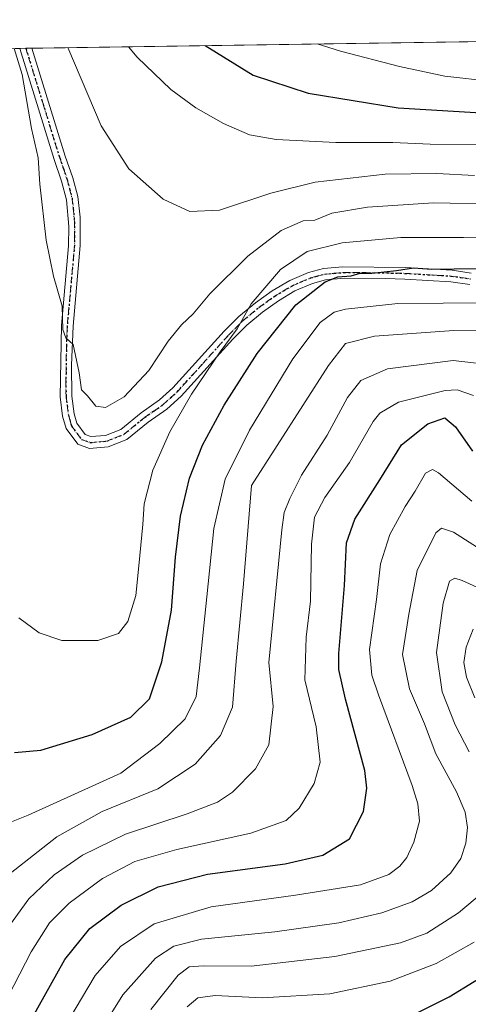
# Model space of a CAD drawing. Units: metres. Extents: x 600085 to 603513, y 4766179 to 4768543.
# Drawn here: x 602983 to 603098, y 4768290 to 4768543 of the extents above; entities that cross this region are included whole.
import ezdxf

# ---------------------------------------------------------------- set-up
doc = ezdxf.new("R2010")
doc.units = ezdxf.units.M
doc.header["$MEASUREMENT"] = 0
doc.linetypes.add('DGN Style 4', pattern=[2.6384748266838614, 1.318413404963828, -0.6592067024819142, 0.001648016756204785, -0.6592067024819142])
doc.linetypes.add('DGN Style 5', pattern=[1.1536117293433497, 0.4944050268614355, -0.6592067024819142])
for name, color, linetype, lineweight in [('Arbolado forestal CxS', 92, 'Continuous', 0), ('Camino Cxs', 7, 'Continuous', 0), ('Camino eje', 30, 'DGN Style 4', 13), ('Comarca CxS', 21, 'Continuous', 0), ('Comunidad Autónoma CxS', 142, 'Continuous', 0), ('Curva de nivel maestra', 30, 'Continuous', 30), ('Curva de nivel normal', 30, 'Continuous', 0), ('Espacio natural protegido CxS', 121, 'Continuous', 0), ('Municipio CxS', 4, 'Continuous', 0), ('Provincia CxS', 1, 'Continuous', 0), ('Ruta', 7, 'DGN Style 5', 30)]:
    doc.layers.add(name, color=color, linetype=linetype, lineweight=lineweight)

# ---------------------------------------------------------------- blocks, each defined once
blk = doc.blocks.new('*U6')
at = {"layer": 'Arbolado forestal CxS', "color": 92, "linetype": 'Continuous', "lineweight": 0}
blk.add_polyline3d([(602595.9289999995, 4768530.0066, 791.6227999999975), (603478.0999999996, 4768543.15, 841.4208000000071), (603490.2674000004, 4767740.4781, 861.925000000003)], dxfattribs=at)
blk = doc.blocks.new('*U9')
at = {"layer": 'Camino Cxs', "color": 7, "linetype": 'Continuous', "lineweight": 0}
blk.add_polyline3d([(603098.3501000004, 4768474.950099999, 914.5457000000025), (603093.4301000005, 4768475.6601, 914.3727999999975), (603081.6300999997, 4768476.360099999, 911.5684000000037), (603076.6700999998, 4768476.5101, 915.4421000000002), (603066.2100999998, 4768476.5801, 910.9464000000008), (603061.2301000003, 4768476.170100001, 913.5607000000019), (603057.8601000002, 4768475.270099999, 913.453999999998), (603053.3501000004, 4768473.340100001, 909.8799), (603049.1001000004, 4768470.8101, 914.0329999999959), (603045.0000999998, 4768467.9101, 917.2627999999969), (603040.9501, 4768464.550100001, 916.8720999999933), (603037.3601000002, 4768460.940099999, 918.6299), (603024.0701000001, 4768446.2501, 920.2329000000027), (603020.3800999997, 4768442.9301, 920.5283000000054), (603015.5900999998, 4768439.5701, 914.670499999993), (603010.0701000001, 4768435.090100001, 918.1591999999946), (603005.2701000003, 4768433.200099999, 915.7958999999975), (603000.4600999998, 4768432.800100001, 910.922000000006), (602997.5000999998, 4768433.890100001, 911.2146999999969), (602994.5100999996, 4768437.940099999, 919.7501000000049), (602993.5900999998, 4768441.140100001, 923.7942000000039), (602992.9700999996, 4768446.0701, 922.8310999999958), (602993.2701000003, 4768464.4001, 921.1677000000054), (602995.1300999997, 4768484.940099999, 919.0770000000049), (602995.1700999998, 4768489.950099999, 917.2841000000045), (602994.5701000001, 4768496.7501, 918.9294999999984), (602993.3101000005, 4768501.590100001, 924.1975999999995), (602991.4200999998, 4768507.130100001, 929.3929000000062), (602982.5510999998, 4768535.766799999, 930.8524000000034), (602985.6791000003, 4768535.8134, 930.435500000007), (602985.6801000005, 4768535.8101, 930.4360000000015), (602994.2701000003, 4768508.0601, 928.9308000000019), (602996.1901000004, 4768502.460100001, 923.1834999999993), (602997.4700999996, 4768497.630100001, 915.4860000000045), (602998.0900999998, 4768492.290100001, 915.1741999999941), (602998.1401000004, 4768485.0701, 917.6410000000034), (602996.2600999996, 4768464.2401, 918.2688999999956), (602995.8901000004, 4768454.2401, 924.6361000000034), (602995.9700999996, 4768446.2301, 919.119200000001), (602996.5401, 4768441.7401, 919.6980999999943), (602997.2401000002, 4768439.280099999, 916.0642999999982), (602999.3701, 4768436.390100001, 913.7045999999974), (603000.8701, 4768435.840100001, 913.8007999999973), (603004.5800999999, 4768436.1501, 916.4795000000014), (603008.5401, 4768437.710100001, 917.7580000000017), (603013.7801000001, 4768441.960100001, 916.5764000000055), (603018.5100999996, 4768445.290100001, 921.056899999996), (603021.9501, 4768448.370100001, 919.7105000000012), (603035.1801000005, 4768463.0001, 918.1052999999956), (603038.9301000005, 4768466.770099999, 916.3896999999997), (603043.1700999998, 4768470.290100001, 917.1428000000016), (603047.4700999996, 4768473.3301, 914.1803999999975), (603051.9901000002, 4768476.0101, 910.3899999999995), (603056.8701, 4768478.120100001, 912.8332999999985), (603060.7200999996, 4768479.140100001, 914.0381000000052), (603065.7001, 4768479.5801, 911.3371999999945), (603081.6901000004, 4768479.360099999, 914.1377999999969), (603093.7401000002, 4768478.6501, 914.017200000002), (603098.6700999998, 4768477.950099999, 914.4786000000023)], dxfattribs=at)

msp = doc.modelspace()

# ---------------------------------------------------------------- linework, layer by layer
at = {"layer": 'Arbolado forestal CxS', "color": 92, "linetype": 'Continuous', "lineweight": 0, "extrusion": (-0.1083380062822914, -0.001614095480960988, 0.994112806018792), "elevation": -72116.87374990717, "flags": 128}
msp.add_lwpolyline([(-4759023.956627415, 670086.9359052328), (-4759023.956627415, 670377.8670671615)], dxfattribs=at)
at = {"layer": 'Arbolado forestal CxS', "color": 92, "linetype": 'Continuous', "lineweight": 0, "extrusion": (-0.3337147223623023, -0.00497158154656491, 0.9426610034660273), "elevation": -224073.002641826, "flags": 128}
msp.add_lwpolyline([(-4759024.631048567, 635608.3666833151), (-4759024.631048567, 635610.026000443)], dxfattribs=at)
at = {"layer": 'Arbolado forestal CxS', "color": 92, "linetype": 'Continuous', "lineweight": 0, "extrusion": (-0.3331784922571516, -0.00498489543713014, 0.942850594269703), "elevation": -223812.9794378855, "flags": 128}
msp.add_lwpolyline([(-4758981.540510807, 636024.1362595276), (-4758981.540510807, 636025.795244579)], dxfattribs=at)
at = {"layer": 'Camino Cxs', "color": 7, "linetype": 'Continuous', "lineweight": 0, "extrusion": (0.1320516389803821, 0.001967265497536812, 0.9912408862174003), "elevation": 89928.50889610912, "flags": 128}
msp.add_lwpolyline([(4759024.63164128, -667921.8534686002), (4759024.63164128, -667925.0094593801)], dxfattribs=at)
at = {"layer": 'Camino Cxs', "color": 7, "linetype": 'Continuous', "lineweight": 0}
for points in [[(603098.3501000004, 4768474.950099999, 914.5457000000025), (603093.4301000005, 4768475.6601, 914.3727999999975), (603081.6300999997, 4768476.360099999, 911.5684000000037), (603076.6700999998, 4768476.5101, 915.4421000000002), (603066.2100999998, 4768476.5801, 910.9464000000008), (603061.2301000003, 4768476.170100001, 913.5607000000019), (603057.8601000002, 4768475.270099999, 913.453999999998), (603053.3501000004, 4768473.340100001, 909.8799), (603049.1001000004, 4768470.8101, 914.0329999999959), (603045.0000999998, 4768467.9101, 917.2627999999969), (603040.9501, 4768464.550100001, 916.8720999999933), (603037.3601000002, 4768460.940099999, 918.6299), (603024.0701000001, 4768446.2501, 920.2329000000027), (603020.3800999997, 4768442.9301, 920.5283000000054), (603015.5900999998, 4768439.5701, 914.670499999993), (603010.0701000001, 4768435.090100001, 918.1591999999946), (603005.2701000003, 4768433.200099999, 915.7958999999975), (603000.4600999998, 4768432.800100001, 910.922000000006), (602997.5000999998, 4768433.890100001, 911.2146999999969), (602994.5100999996, 4768437.940099999, 919.7501000000049), (602993.5900999998, 4768441.140100001, 923.7942000000039), (602992.9700999996, 4768446.0701, 922.8310999999958), (602993.2701000003, 4768464.4001, 921.1677000000054), (602995.1300999997, 4768484.940099999, 919.0770000000049), (602995.1700999998, 4768489.950099999, 917.2841000000045), (602994.5701000001, 4768496.7501, 918.9294999999984), (602993.3101000005, 4768501.590100001, 924.1975999999995), (602991.4200999998, 4768507.130100001, 929.3929000000062), (602982.5510999998, 4768535.766899999, 930.8522999999988)], [(602985.6791000003, 4768535.8135, 930.435500000007), (602985.6801000005, 4768535.8101, 930.4360000000015), (602994.2701000003, 4768508.0601, 928.9308000000019), (602996.1901000004, 4768502.460100001, 923.1834999999993), (602997.4700999996, 4768497.630100001, 915.4860000000045), (602998.0900999998, 4768492.290100001, 915.1741999999941), (602998.1401000004, 4768485.0701, 917.6410000000034), (602996.2600999996, 4768464.2401, 918.2688999999956), (602995.8901000004, 4768454.2401, 924.6361000000034), (602995.9700999996, 4768446.2301, 919.119200000001), (602996.5401, 4768441.7401, 919.6980999999943), (602997.2401000002, 4768439.280099999, 916.0642999999982), (602999.3701, 4768436.390100001, 913.7045999999974)], [(602999.3701, 4768436.390100001, 913.7045999999974), (603000.8701, 4768435.840100001, 913.8007999999973), (603004.5800999999, 4768436.1501, 916.4795000000014), (603008.5401, 4768437.710100001, 917.7580000000017), (603013.7801000001, 4768441.960100001, 916.5764000000055), (603018.5100999996, 4768445.290100001, 921.056899999996), (603021.9501, 4768448.370100001, 919.7105000000012), (603035.1801000005, 4768463.0001, 918.1052999999956), (603038.9301000005, 4768466.770099999, 916.3896999999997), (603043.1700999998, 4768470.290100001, 917.1428000000016), (603047.4700999996, 4768473.3301, 914.1803999999975), (603051.9901000002, 4768476.0101, 910.3899999999995), (603056.8701, 4768478.120100001, 912.8332999999985), (603060.7200999996, 4768479.140100001, 914.0381000000052), (603065.7001, 4768479.5801, 911.3371999999945), (603081.6901000004, 4768479.360099999, 914.1377999999969), (603093.7401000002, 4768478.6501, 914.017200000002), (603098.6700999998, 4768477.950099999, 914.4786000000023)]]:
    msp.add_polyline3d(points, dxfattribs=at)
at = {"layer": 'Camino eje', "color": 30, "linetype": 'DGN Style 4', "lineweight": 13}
msp.add_polyline3d([(602984.1151000002, 4768535.790100001, 930.643200000006), (602988.5500999996, 4768521.470100001, 927.8776000000071), (602992.8450999996, 4768507.595100001, 929.3448000000062), (602993.7901, 4768504.825099999, 926.7108000000007), (602994.7500999998, 4768502.0251, 923.6000999999961), (602995.3901000004, 4768499.610099999, 920.4364999999962), (602996.0201000003, 4768497.190099999, 917.1346999999952), (602996.3300999999, 4768494.520099999, 916.0534999999946), (602996.6300999997, 4768491.120100001, 915.3073000000004), (602996.6551000001, 4768487.5101, 915.6649999999937), (602996.6350999996, 4768485.005100001, 917.7853000000032), (602995.6951000001, 4768474.590100001, 926.5773999999947), (602994.7651000004, 4768464.3201, 919.687300000005), (602994.5800999999, 4768459.3201, 921.1009999999952), (602994.4301000005, 4768450.155099999, 923.5736000000034), (602994.4700999996, 4768446.1501, 920.9663), (602994.7550999997, 4768443.905099999, 922.128800000006), (602995.0651000004, 4768441.440099999, 921.7084999999934), (602995.4151, 4768440.210100001, 920.073900000003), (602995.8750999998, 4768438.610099999, 917.8292999999976), (602998.4351000005, 4768435.140100001, 912.3791999999958), (603000.6651, 4768434.3201, 912.3399000000064), (603004.9250999996, 4768434.675100001, 916.025999999998), (603009.3051000005, 4768436.4001, 917.3684999999969), (603014.6851000005, 4768440.765100001, 915.6484999999958), (603017.0500999996, 4768442.4301, 917.7918999999965), (603019.4451000001, 4768444.110099999, 920.450100000002), (603021.2901, 4768445.770099999, 920.997000000003), (603023.0100999996, 4768447.3101, 920.0247999999993), (603029.6551000001, 4768454.655099999, 915.3371000000043), (603036.2701000003, 4768461.970100001, 918.1935999999987), (603039.9401000004, 4768465.6601, 916.6919000000053), (603044.0850999998, 4768469.100099999, 916.9084000000003), (603048.2851, 4768472.0701, 913.3720999999933), (603050.4101, 4768473.335100001, 911.180600000007), (603052.6700999998, 4768474.675100001, 909.5605999999971), (603054.9250999996, 4768475.640100001, 911.4456999999967), (603057.3651000002, 4768476.6951, 912.9336000000039), (603059.0500999996, 4768477.145099999, 913.0494000000036), (603060.9751000004, 4768477.655099999, 913.232600000003), (603063.4650999998, 4768477.8751, 912.7255000000005), (603065.9550999999, 4768478.0801, 910.7023999999947), (603071.1851000005, 4768478.045100001, 912.8047999999982), (603079.1801000005, 4768477.9351, 915.2790999999999), (603081.6601, 4768477.860099999, 912.5271000000067), (603087.5601000005, 4768477.5101, 914.3313000000053), (603093.5850999998, 4768477.155099999, 913.8160999999964), (603096.0500999996, 4768476.8051, 913.9379000000046), (603098.5100999996, 4768476.450099999, 914.4867999999988)], dxfattribs=at)
at = {"layer": 'Comarca CxS', "color": 21, "linetype": 'Continuous', "lineweight": 0, "flags": 128}
msp.add_lwpolyline([(600457.0424790176, 4768498.139443167), (603263.8171000007, 4768539.957500001), (603478.1000007931, 4768543.149982278), (603486.5552, 4767985.3651), (603489.9690853873, 4767760.155914087), (603352.753999999, 4767902.037000001), (603196.9529999992, 4768024.774000001), (603191.7470000007, 4768028.874999999), (603068.610000001, 4768125.880000002), (603060.4510000013, 4768129.921), (603057.5989999995, 4768131.334000001), (603046.812000001, 4768136.676999999), (602940.0180000013, 4768189.573), (602900.9900000002, 4768188.489999999), (602766.1159999998, 4768184.744000001), (602696.2770000005, 4768182.804000001), (602691.9550000001, 4768182.683999999), (602690.9539999999, 4768182.657000001), (602481.189000001, 4768176.830999999), (602262.2400000005, 4768078.639000001), (602255.7050000008, 4768075.708000001), (602250.0809999999, 4768073.186000001), (601996.4080000004, 4767959.422000002)], dxfattribs=at)
at = {"layer": 'Comunidad Autónoma CxS', "color": 142, "linetype": 'Continuous', "lineweight": 0, "flags": 128}
msp.add_lwpolyline([(600754.5394939848, 4766188.531259315), (600119.170000767, 4766179.069982301), (600090.5425923695, 4768131.040750091), (600085.2400007669, 4768492.599982277), (600457.0424790176, 4768498.139443167), (603263.8171000007, 4768539.957500001), (603478.1000007931, 4768543.149982278), (603486.5552, 4767985.3651), (603489.9690853873, 4767760.155914087), (603493.7956335682, 4767507.721574812), (603513.1700007931, 4766229.6099823), (602287.374594891, 4766211.356682413)], close=True, dxfattribs=at)
at = {"layer": 'Curva de nivel maestra', "color": 30, "linetype": 'Continuous', "lineweight": 30, "flags": 128}
for points, elevation in [([(603030.2262000004, 4768536.4771), (603042.5999999996, 4768528.860099999), (603056.7300000006, 4768524.220100001), (603079.9299999997, 4768520.4901), (603101.25, 4768519.210100001), (603117.2100000001, 4768519.140100001), (603128.4100000003, 4768517.360099999), (603138.54, 4768513.6801), (603153.8099999996, 4768506.6801), (603182.4900000002, 4768494.280099999), (603206.8099999996, 4768485.360099999), (603222.9400000004, 4768481.450099999), (603236.3200000003, 4768480.090100001), (603259.2599999999, 4768479.200099999), (603272.8799999999, 4768477.920100001), (603279.9400000004, 4768477.440099999), (603290.8799999999, 4768475.9801), (603302.5099999999, 4768474.2401), (603313.1500000004, 4768474.790100001), (603320.3200000003, 4768475.3201)], 925), ([(602981.2400000002, 4768354.520099999), (602987.9800000006, 4768355.170100001), (603001.1500000004, 4768359.170100001), (603011.1399999997, 4768363.590100001), (603015.9600000001, 4768368.3301), (603019.1299999999, 4768377.860099999), (603021.5499999998, 4768391.130100001), (603022.5999999996, 4768404.770099999), (603023.8799999999, 4768415.350099999), (603026.2300000006, 4768425.130100001), (603029.5499999998, 4768433.620100001), (603035.0999999996, 4768443.9001), (603043.6100000005, 4768457.2301), (603053.54, 4768469.770099999), (603061.0999999996, 4768475.710100001), (603064.4000000004, 4768476.9901), (603067.7999999998, 4768477.2301), (603070.1399999997, 4768477.890100001), (603073.1399999997, 4768477.950099999), (603079.4699999997, 4768478.5701), (603083.8099999996, 4768479.2601), (603088.4699999997, 4768478.920100001), (603100.1399999997, 4768479.0701)], 900), ([(602985.5999999996, 4768285.9101), (602994.1399999997, 4768301.2301), (603000.6200000001, 4768309.2401), (603008.6399999997, 4768315.2301), (603018.1900000004, 4768319.9901), (603030.8200000003, 4768323.2401), (603050.8200000003, 4768325.870100001), (603060.4800000006, 4768328.1501), (603067.3399999999, 4768332.3101), (603071.0099999999, 4768339.3201), (603071.8700000001, 4768345.370100001), (603071.3399999999, 4768349.9101), (603066.3600000005, 4768368.2401), (603064.6699999999, 4768375.940099999), (603064.6500000004, 4768379.9801), (603066.1200000001, 4768397.5601), (603066.6200000001, 4768408.460100001), (603068.7599999999, 4768414.600099999), (603075.1600000003, 4768424.7401), (603080.75, 4768433.710100001), (603087.4800000006, 4768439.120100001), (603091.8600000005, 4768440.700099999), (603094.6299999999, 4768438.390100001), (603099.0099999999, 4768432.100099999)], 875), ([(603083.7599999999, 4768287.020099999), (603093, 4768291.610099999), (603105.8300000001, 4768299.520099999)], 850)]:
    msp.add_lwpolyline(points, dxfattribs=dict(at, elevation=elevation))
at = {"layer": 'Curva de nivel normal', "color": 30, "linetype": 'Continuous', "lineweight": 0, "flags": 128}
for points, elevation in [([(603059.0789999999, 4768536.9069), (603065.04, 4768535.029999999), (603080.2699999996, 4768531.08), (603091.8700000001, 4768528.630000001), (603104.1799999997, 4768527.279999999), (603116.79, 4768526.880000001), (603125.9100000003, 4768526), (603136.1100000005, 4768523.529999999), (603145.5999999996, 4768519.689999999), (603164.4800000006, 4768512.32), (603205.1200000001, 4768496.220000001), (603215.9400000004, 4768492.42), (603230.9600000001, 4768488.449999999), (603241.6699999999, 4768487.789999999), (603252.4600000001, 4768488.439999999), (603282.1299999999, 4768491.289999999), (603294.2400000002, 4768497.08), (603303, 4768502.960000001), (603305.29, 4768506.470000001), (603305.4000000004, 4768508.76), (603303.3499999996, 4768520.41), (603301.8799999999, 4768536.42), (603301.4574999996, 4768540.518200001)], 930), ([(602981.1364000002, 4768535.7457), (602983.2199999997, 4768529.07), (602985.5800000001, 4768515.140000001), (602987.2599999999, 4768507.560000001), (602987.7100000001, 4768500.779999999), (602989.3600000005, 4768486.439999999), (602991.2599999999, 4768477.119999999), (602993.5, 4768469.439999999), (602993.6699999999, 4768463.380000001), (602994.4199999999, 4768461.289999999), (602996.3399999999, 4768459.52), (602997.8099999996, 4768452.220000001), (602998.4100000003, 4768447.84), (602999.9800000006, 4768446.359999999), (603002.1100000005, 4768443.66), (603004.6399999997, 4768443.310000001), (603009.4199999999, 4768446.09), (603015.79, 4768452.9), (603020.7699999996, 4768460.4), (603024.1600000003, 4768464.58), (603027.2000000002, 4768467.480000001), (603031.4299999997, 4768472.560000001), (603041.2400000002, 4768482.279999999), (603049.7699999996, 4768488.880000001), (603055.4800000006, 4768491.42), (603058.4800000006, 4768491.52), (603062.8200000003, 4768493.380000001), (603071.9900000002, 4768494.91), (603089, 4768496.029999999), (603106.1799999997, 4768495.640000001)], 910), ([(602994.9428000003, 4768535.951400001), (603003.5300000003, 4768515.83), (603010.6100000005, 4768504.76), (603019.4600000001, 4768496.939999999), (603026.2800000003, 4768493.75), (603033.9199999999, 4768494.119999999), (603047.0999999996, 4768498.52), (603058.5499999998, 4768501.300000001), (603076.5599999996, 4768503.380000001), (603089.8300000001, 4768503.600000001), (603099.5599999996, 4768503.01)], 915), ([(603010.5147000002, 4768536.1834), (603012.7199999997, 4768533.480000001), (603021.4400000004, 4768525.16), (603027.8799999999, 4768520.470000001), (603035, 4768516.41), (603041.6399999997, 4768513.539999999), (603048.4800000006, 4768512.300000001), (603063.8200000003, 4768511.539999999), (603078.4800000006, 4768511.51), (603088.1399999997, 4768511.100000001), (603102.8099999996, 4768510.9)], 920), ([(602982.3200000003, 4768389.189999999), (602987.5300000003, 4768385.34), (602993.3799999999, 4768383.4), (603002.6799999997, 4768383.359999999), (603008, 4768385.199999999), (603010.3399999999, 4768388.289999999), (603012.4600000001, 4768394.92), (603013.1699999999, 4768402.57), (603014.1799999997, 4768413.230000001), (603014.5800000001, 4768418.560000001), (603016.7999999998, 4768427.230000001), (603021.1500000004, 4768437.029999999), (603026.7699999996, 4768446.779999999), (603034.0999999996, 4768457.699999999), (603038.4699999997, 4768463.560000001), (603042.04, 4768470.039999999), (603049.5999999996, 4768478.880000001), (603056.4800000006, 4768483.5), (603065.5099999999, 4768485.710000001), (603080.54, 4768487.050000001), (603096.6900000004, 4768487.119999999), (603108.2699999996, 4768487.029999999)], 905), ([(602979.9699999997, 4768336.51), (602984.6900000004, 4768338.42), (603008.5199999996, 4768349.24), (603018.5800000001, 4768356.850000001), (603025.0999999996, 4768363.230000001), (603027.9400000004, 4768368.939999999), (603028.7999999998, 4768376.369999999), (603030.7100000001, 4768394.600000001), (603032.4600000001, 4768412.230000001), (603035.4199999999, 4768424.92), (603041.6299999999, 4768437.52), (603052.8200000003, 4768455.859999999), (603059.8200000003, 4768465.25), (603063.4600000001, 4768467.850000001), (603066.3600000005, 4768468.680000001), (603079.7699999996, 4768470.130000001), (603091.4699999997, 4768470.15), (603109.1799999997, 4768470.300000001)], 895), ([(602975.2300000006, 4768319.58), (602992.1299999999, 4768332.789999999), (603003.7999999998, 4768339.310000001), (603018.0700000003, 4768345.180000001), (603027.6500000004, 4768351.57), (603034.1900000004, 4768358.91), (603037.3099999996, 4768366.180000001), (603038.2199999997, 4768378.01), (603040.1500000004, 4768397.99), (603042.2100000001, 4768423.230000001), (603062.0099999999, 4768454.180000001), (603066.3499999996, 4768459.84), (603073.8099999996, 4768461.730000001), (603094.1900000004, 4768463.16), (603108.4100000003, 4768463.02)], 890), ([(602978.6200000001, 4768308.24), (602984.8899999997, 4768316.91), (602991.4199999999, 4768323.02), (602998.6900000004, 4768328.09), (603009.7699999996, 4768333.539999999), (603025.6200000001, 4768338.75), (603033.4600000001, 4768341.75), (603037.25, 4768344.32), (603043.2300000006, 4768350.369999999), (603046.6200000001, 4768356.52), (603047.7400000002, 4768366.390000001), (603046.6299999999, 4768377.720000001), (603049.9299999997, 4768411.84), (603050.54, 4768416.32), (603052.0300000003, 4768419.869999999), (603055.04, 4768425.949999999), (603061.6399999997, 4768436.189999999), (603066.9000000004, 4768445.91), (603070.3300000001, 4768450.310000001), (603077.1399999997, 4768453.310000001), (603094.0099999999, 4768455.42), (603102.29, 4768454.529999999)], 885), ([(602978.1399999997, 4768288.890000001), (602985.4800000006, 4768303.26), (602990.1799999997, 4768310.689999999), (602995.2599999999, 4768315.75), (603003.8399999999, 4768322.08), (603012.1500000004, 4768326.49), (603022.9600000001, 4768329.560000001), (603042.0199999996, 4768333.789999999), (603051.1100000005, 4768337.050000001), (603054.4500000002, 4768340.24), (603058.2999999998, 4768346.57), (603059.8499999996, 4768352.07), (603058.8300000001, 4768361.119999999), (603055.8499999996, 4768373.24), (603056.2199999997, 4768384.24), (603057.3200000003, 4768393.470000001), (603057.6299999999, 4768408.140000001), (603058.3799999999, 4768415.119999999), (603061.0599999996, 4768420.140000001), (603067.4000000004, 4768429.220000001), (603073.4400000004, 4768439.689999999), (603075.1799999997, 4768441.880000001), (603079.9800000006, 4768444.67), (603091.9900000002, 4768447.730000001), (603095.0800000001, 4768447.880000001), (603099.2699999996, 4768446.439999999)], 880), ([(602995.1799999997, 4768285.74), (603001.9800000006, 4768297.15), (603008.4800000006, 4768304.59), (603017.1200000001, 4768310.430000001), (603031.7999999998, 4768314.800000001), (603053.5, 4768317.800000001), (603070.2300000006, 4768320.51), (603077.4900000002, 4768323.119999999), (603080.3099999996, 4768325.24), (603082.1500000004, 4768327.539999999), (603083.9100000003, 4768331.430000001), (603085.3399999999, 4768336.869999999), (603084.9900000002, 4768341.310000001), (603083.5099999999, 4768346.029999999), (603074.8499999996, 4768369.41), (603073.1600000003, 4768374.449999999), (603072.5300000003, 4768381.029999999), (603074.29, 4768393.91), (603075.3399999999, 4768403.100000001), (603077.7400000002, 4768410.619999999), (603081.6699999999, 4768417.850000001), (603084.2999999998, 4768421.84), (603086.9199999999, 4768426.390000001), (603088.7599999999, 4768427.34), (603090.2599999999, 4768426.529999999), (603098.7999999998, 4768419.220000001)], 870), ([(603103.0999999996, 4768405.470000001), (603094.1399999997, 4768411.24), (603091, 4768412.24), (603089.5899999999, 4768411.100000001), (603084.7699999996, 4768401.380000001), (603082.6200000001, 4768390.100000001), (603081.04, 4768379.779999999), (603082.7800000003, 4768370.930000001), (603086.6500000004, 4768361.91), (603089.6100000005, 4768354.189999999), (603094.8700000001, 4768344.369999999), (603097.0999999996, 4768339.189999999), (603097.6900000004, 4768335.24), (603097.2800000003, 4768331.220000001), (603096.0199999996, 4768327.289999999), (603093.4699999997, 4768323.539999999), (603088.4699999997, 4768319.029999999), (603083.4699999997, 4768316.119999999), (603075.7100000001, 4768313.26), (603064.5999999996, 4768310.680000001), (603048.1399999997, 4768308.41), (603029.3399999999, 4768306.460000001), (603022.1500000004, 4768304.730000001), (603017.4800000006, 4768301.600000001), (603009.1100000005, 4768292.180000001), (602996.9800000006, 4768272.800000001)], 865), ([(603098.1900000004, 4768354.699999999), (603094.54, 4768361.66), (603091.2300000006, 4768370.130000001), (603089.7199999997, 4768380.310000001), (603091.5, 4768392.949999999), (603093.1200000001, 4768398.640000001), (603094.4800000006, 4768399.4), (603096.3200000003, 4768398.789999999), (603107.4699999997, 4768393.74)], 860), ([(603099.6500000004, 4768368.600000001), (603097.5, 4768373.939999999), (603096.7800000003, 4768377.74), (603097.3499999996, 4768381.65), (603099.2199999997, 4768386.310000001)], 855), ([(603016.2599999999, 4768288.390000001), (603023.3300000001, 4768297.230000001), (603026.1500000004, 4768299.33), (603029.7699999996, 4768299.609999999), (603042.0499999998, 4768299.57), (603063.5800000001, 4768302), (603080.4600000001, 4768305.539999999), (603087.2599999999, 4768308), (603095.4400000004, 4768313.230000001), (603101.8399999999, 4768318.699999999)], 860), ([(603025.6399999997, 4768289.100000001), (603028.3300000001, 4768291.41), (603032.8200000003, 4768291.960000001), (603044.9400000004, 4768291.359999999), (603062.3499999996, 4768292.439999999), (603077.8099999996, 4768295.720000001), (603089.6799999997, 4768300.199999999), (603099.4000000004, 4768305.720000001)], 855)]:
    msp.add_lwpolyline(points, dxfattribs=dict(at, elevation=elevation))
at = {"layer": 'Espacio natural protegido CxS', "color": 121, "linetype": 'Continuous', "lineweight": 0, "flags": 128}
msp.add_lwpolyline([(600754.5394939848, 4766188.531259315), (600119.170000767, 4766179.069982301), (600090.5425923695, 4768131.040750091), (600085.2400007669, 4768492.599982277), (600457.0424790176, 4768498.139443167), (603263.8171000007, 4768539.957500001), (603478.1000007931, 4768543.149982278), (603486.5552, 4767985.3651), (603489.9690853873, 4767760.155914087), (603493.7956335682, 4767507.721574812), (603513.1700007931, 4766229.6099823), (602287.374594891, 4766211.356682413)], close=True, dxfattribs=at)
at = {"layer": 'Municipio CxS', "color": 4, "linetype": 'Continuous', "lineweight": 0, "flags": 128}
msp.add_lwpolyline([(600457.0424790176, 4768498.139443167), (603263.8171000007, 4768539.957500001), (603478.1000007931, 4768543.149982278), (603486.5552, 4767985.3651), (603489.9690853873, 4767760.155914087), (603352.753999999, 4767902.037000001), (603196.9529999992, 4768024.774000001), (603191.7470000007, 4768028.874999999), (603068.610000001, 4768125.880000002), (603060.4510000013, 4768129.921), (603057.5989999995, 4768131.334000001), (603046.812000001, 4768136.676999999), (602940.0180000013, 4768189.573), (602900.9900000002, 4768188.489999999), (602766.1159999998, 4768184.744000001), (602696.2770000005, 4768182.804000001), (602691.9550000001, 4768182.683999999), (602690.9539999999, 4768182.657000001), (602481.189000001, 4768176.830999999), (602262.2400000005, 4768078.639000001), (602255.7050000008, 4768075.708000001), (602250.0809999999, 4768073.186000001), (601996.4080000004, 4767959.422000002)], dxfattribs=at)
at = {"layer": 'Provincia CxS', "color": 1, "linetype": 'Continuous', "lineweight": 0, "flags": 128}
msp.add_lwpolyline([(600754.5394939848, 4766188.531259315), (600119.170000767, 4766179.069982301), (600090.5425923695, 4768131.040750091), (600085.2400007669, 4768492.599982277), (600457.0424790176, 4768498.139443167), (603263.8171000007, 4768539.957500001), (603478.1000007931, 4768543.149982278), (603486.5552, 4767985.3651), (603489.9690853873, 4767760.155914087), (603493.7956335682, 4767507.721574812), (603513.1700007931, 4766229.6099823), (602287.374594891, 4766211.356682413)], close=True, dxfattribs=at)
at = {"layer": 'Ruta', "color": 7, "linetype": 'DGN Style 5', "lineweight": 30}
msp.add_polyline3d([(602984.1151000002, 4768535.790300001, 930.6431000000011), (602988.5500999996, 4768521.470100001, 927.8776000000071), (602992.8450999996, 4768507.595100001, 929.3448000000062), (602993.7901, 4768504.825099999, 926.7108000000007), (602994.7500999998, 4768502.0251, 923.6000999999961), (602995.3901000004, 4768499.610099999, 920.4364999999962), (602996.0201000003, 4768497.190099999, 917.1346999999952), (602996.3300999999, 4768494.520099999, 916.0534999999946), (602996.6300999997, 4768491.120100001, 915.3073000000004), (602996.6551000001, 4768487.5101, 915.6649999999937), (602996.6350999996, 4768485.005100001, 917.7853000000032), (602995.6951000001, 4768474.590100001, 926.5773999999947), (602994.7651000004, 4768464.3201, 919.687300000005), (602994.5800999999, 4768459.3201, 921.1009999999952), (602994.4301000005, 4768450.155099999, 923.5736000000034), (602994.4700999996, 4768446.1501, 920.9663), (602994.7550999997, 4768443.905099999, 922.128800000006), (602995.0651000004, 4768441.440099999, 921.7084999999934), (602995.4151, 4768440.210100001, 920.073900000003), (602995.8750999998, 4768438.610099999, 917.8292999999976), (602998.4351000005, 4768435.140100001, 912.3791999999958), (603000.6651, 4768434.3201, 912.3399000000064), (603004.9250999996, 4768434.675100001, 916.025999999998), (603009.3051000005, 4768436.4001, 917.3684999999969), (603014.6851000005, 4768440.765100001, 915.6484999999958), (603017.0500999996, 4768442.4301, 917.7918999999965), (603019.4451000001, 4768444.110099999, 920.450100000002), (603021.2901, 4768445.770099999, 920.997000000003), (603023.0100999996, 4768447.3101, 920.0247999999993), (603029.6551000001, 4768454.655099999, 915.3371000000043), (603036.2701000003, 4768461.970100001, 918.1935999999987), (603039.9401000004, 4768465.6601, 916.6919000000053), (603044.0850999998, 4768469.100099999, 916.9084000000003), (603048.2851, 4768472.0701, 913.3720999999933), (603050.4101, 4768473.335100001, 911.180600000007), (603052.6700999998, 4768474.675100001, 909.5605999999971), (603054.9250999996, 4768475.640100001, 911.4456999999967), (603057.3651000002, 4768476.6951, 912.9336000000039), (603059.0500999996, 4768477.145099999, 913.0494000000036), (603060.9751000004, 4768477.655099999, 913.232600000003), (603063.4650999998, 4768477.8751, 912.7255000000005), (603065.9550999999, 4768478.0801, 910.7023999999947), (603071.1851000005, 4768478.045100001, 912.8047999999982), (603079.1801000005, 4768477.9351, 915.2790999999999), (603081.6601, 4768477.860099999, 912.5271000000067), (603087.5601000005, 4768477.5101, 914.3313000000053), (603093.5850999998, 4768477.155099999, 913.8160999999964), (603096.0500999996, 4768476.8051, 913.9379000000046), (603098.5100999996, 4768476.450099999, 914.4867999999988)], dxfattribs=at)

# ---------------------------------------------------------------- block references
at = {"layer": 'Arbolado forestal CxS', "color": 92, "linetype": 'Continuous', "lineweight": 0}
msp.add_blockref('*U6', (0, 0), dxfattribs=at)
at = {"layer": 'Camino Cxs', "color": 7, "linetype": 'Continuous', "lineweight": 0}
msp.add_blockref('*U9', (0, 0), dxfattribs=at)

doc.saveas('drawing.dxf')
